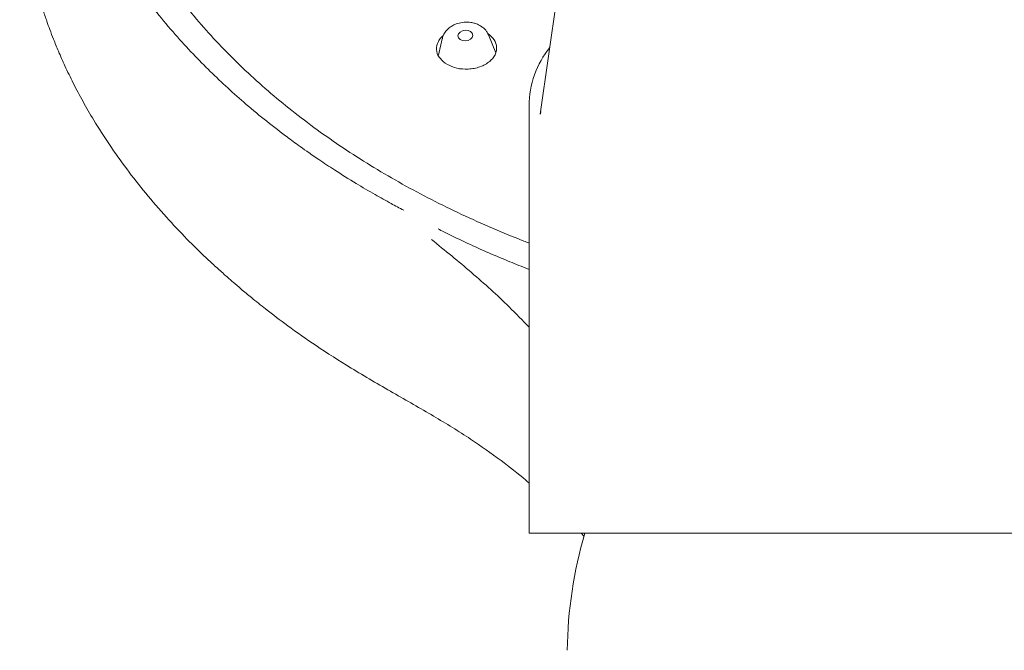
# Model space of a CAD drawing. Units: millimetres. Extents: x -1340 to 1468, y -1315 to 1344.
# Drawn here: x -284 to -231, y 1259 to 1293 of the extents above; entities that cross this region are included whole.
import ezdxf

# ---------------------------------------------------------------- set-up
doc = ezdxf.new("R2010")
doc.units = ezdxf.units.MM

msp = doc.modelspace()

# ---------------------------------------------------------------- linework, layer by layer
at = {"color": 7, "linetype": 'Continuous', "lineweight": 18}
for p, q in [((-252.674, 1310.599), (-255.91, 1288.122)), ((-261.185, 1292.176), (-261.391, 1291.289)), ((-258.309, 1291.413), (-258.696, 1292.382)), ((-256.505, 1288.564), (-256.505, 1265.564)), ((-255.878, 1288.26), (-255.904, 1288.121)), ((-206.505, 1265.564), (-256.505, 1265.564)), ((-253.705, 1265.564), (-253.553, 1265.394))]:
    msp.add_line(p, q, dxfattribs=at)
at = {"color": 7, "linetype": 'Continuous', "lineweight": 18, "flags": 128}
for points in [[(-260.225, 1292.127), (-260.311, 1292.217), (-260.342, 1292.326), (-260.312, 1292.437), (-260.225, 1292.534), (-260.096, 1292.601), (-259.943, 1292.629), (-259.79, 1292.613), (-259.661, 1292.555)], [(-259.661, 1292.555), (-259.574, 1292.465), (-259.543, 1292.356), (-259.573, 1292.245), (-259.66, 1292.148), (-259.789, 1292.081), (-259.942, 1292.053), (-260.095, 1292.07), (-260.225, 1292.127)]]:
    msp.add_lwpolyline(points, dxfattribs=at)
at = {"color": 7, "linetype": 'Continuous', "lineweight": 18}
for centre, radius, start, end in [((-251.505, 1288.564), 5, 141.055, 180), ((-231.505, 1259.025), 22.951, 163.4457, 179.4024)]:
    msp.add_arc(centre, radius, start, end, dxfattribs=at)
for points, knots in [([(-263.258, 1282.941), (-263.486, 1283.062), (-264.004, 1283.338), (-264.859, 1283.818), (-265.879, 1284.417), (-266.889, 1285.048), (-267.77, 1285.631), (-268.42, 1286.078), (-269.018, 1286.504), (-270.183, 1287.362), (-271.844, 1288.7), (-273.502, 1290.231), (-274.747, 1291.504), (-275.711, 1292.57), (-276.7, 1293.763), (-277.708, 1295.108), (-278.636, 1296.502), (-279.413, 1297.831), (-279.996, 1298.952), (-280.404, 1299.828), (-280.726, 1300.579), (-281.023, 1301.335), (-281.349, 1302.258), (-281.682, 1303.35), (-281.982, 1304.541), (-282.252, 1305.923), (-282.445, 1307.386), (-282.541, 1308.891), (-282.545, 1310.272), (-282.473, 1311.627), (-282.314, 1313.055), (-282.08, 1314.377), (-281.788, 1315.637), (-281.476, 1316.738), (-281.114, 1317.814), (-280.761, 1318.73), (-280.439, 1319.489), (-280.162, 1320.091), (-279.909, 1320.61), (-279.648, 1321.121), (-279.335, 1321.698), (-278.965, 1322.342), (-278.531, 1323.05), (-278.026, 1323.821), (-277.455, 1324.636), (-276.846, 1325.446), (-276.192, 1326.262), (-275.528, 1327.04), (-274.869, 1327.766), (-274.219, 1328.447), (-273.518, 1329.145), (-272.863, 1329.762), (-272.302, 1330.268), (-271.877, 1330.64), (-271.452, 1331.003), (-271.025, 1331.356), (-270.598, 1331.702), (-270.235, 1331.987), (-269.891, 1332.252), (-269.475, 1332.567), (-268.822, 1333.046), (-267.981, 1333.636), (-266.978, 1334.302), (-265.963, 1334.939), (-265.009, 1335.504), (-264.185, 1335.97), (-263.434, 1336.377), (-262.67, 1336.775), (-261.966, 1337.127), (-261.328, 1337.435), (-260.758, 1337.702), (-260.181, 1337.963), (-259.597, 1338.22), (-259.007, 1338.472), (-258.321, 1338.755), (-257.247, 1339.18), (-255.852, 1339.696), (-254.299, 1340.218), (-252.983, 1340.626), (-251.913, 1340.934), (-251.099, 1341.156), (-250.575, 1341.292), (-250.071, 1341.421), (-249.493, 1341.563), (-248.725, 1341.743), (-247.733, 1341.964), (-246.536, 1342.209), (-245.147, 1342.465), (-243.81, 1342.683), (-242.409, 1342.885), (-240.807, 1343.083), (-238.968, 1343.263), (-237.105, 1343.394), (-235.449, 1343.468), (-234.128, 1343.502), (-233.36, 1343.506), (-233.032, 1343.507)], [0, 0, 0, 0, 0.007047, 0.016044, 0.026989, 0.039886, 0.049426, 0.056929, 0.062396, 0.070532, 0.098728, 0.125024, 0.138534, 0.153452, 0.169781, 0.18752, 0.207435, 0.224482, 0.23866, 0.249968, 0.257318, 0.266647, 0.277955, 0.291242, 0.306508, 0.321152, 0.341061, 0.359, 0.374973, 0.390415, 0.407466, 0.426127, 0.437999, 0.45304, 0.466189, 0.477447, 0.486897, 0.494415, 0.500003, 0.506423, 0.513752, 0.521989, 0.531134, 0.541188, 0.552149, 0.563393, 0.573724, 0.585381, 0.595554, 0.604245, 0.614385, 0.625776, 0.631462, 0.637071, 0.642604, 0.648061, 0.653441, 0.658744, 0.661544, 0.666109, 0.673895, 0.684902, 0.695503, 0.707991, 0.718516, 0.72628, 0.73407, 0.741884, 0.749724, 0.755326, 0.760941, 0.766569, 0.77221, 0.777862, 0.783528, 0.791755, 0.808127, 0.822185, 0.83393, 0.843361, 0.85048, 0.855286, 0.857035, 0.863591, 0.870275, 0.876818, 0.889034, 0.900722, 0.911884, 0.922518, 0.93563, 0.951553, 0.967785, 0.981271, 0.992009, 1, 1, 1, 1]), ([(-233.032, 1343.507), (-232.238, 1343.5), (-230.573, 1343.484), (-227.971, 1343.345), (-225.29, 1343.107), (-222.709, 1342.775), (-220.073, 1342.342), (-217.91, 1341.901), (-216.176, 1341.49), (-215.125, 1341.222), (-214.18, 1340.965), (-213.209, 1340.688), (-212.161, 1340.369), (-211.051, 1340.008), (-209.31, 1339.405), (-206.98, 1338.504), (-204.9, 1337.562), (-203.613, 1336.924), (-203.064, 1336.644), (-202.522, 1336.359), (-201.987, 1336.069), (-201.459, 1335.775), (-200.876, 1335.441), (-200.012, 1334.929), (-198.941, 1334.257), (-197.791, 1333.485), (-196.851, 1332.814), (-196.096, 1332.247), (-195.505, 1331.786), (-195.035, 1331.406), (-194.538, 1330.995), (-193.974, 1330.512), (-192.888, 1329.541), (-191.434, 1328.12), (-190.097, 1326.612), (-189.183, 1325.467), (-188.645, 1324.752), (-188.162, 1324.07), (-187.739, 1323.439), (-187.371, 1322.861), (-187.01, 1322.264), (-186.672, 1321.674), (-186.373, 1321.116), (-186.13, 1320.641), (-185.891, 1320.152), (-185.614, 1319.55), (-185.29, 1318.789), (-184.934, 1317.865), (-184.567, 1316.775), (-184.276, 1315.744), (-184.062, 1314.837), (-183.915, 1314.119), (-183.795, 1313.426), (-183.7, 1312.76), (-183.626, 1312.119), (-183.572, 1311.505), (-183.535, 1310.918), (-183.508, 1310.199), (-183.504, 1309.307), (-183.548, 1308.201), (-183.656, 1307.002), (-183.848, 1305.671), (-184.136, 1304.268), (-184.506, 1302.905), (-184.896, 1301.729), (-185.257, 1300.784), (-185.584, 1300.013), (-185.912, 1299.297), (-186.298, 1298.52), (-186.782, 1297.624), (-187.38, 1296.614), (-188.077, 1295.544), (-188.955, 1294.317), (-189.973, 1293.034), (-191.113, 1291.744), (-192.178, 1290.645), (-193.197, 1289.669), (-194.217, 1288.759), (-195.319, 1287.84), (-196.414, 1286.99), (-197.355, 1286.305), (-198.176, 1285.735), (-198.991, 1285.193), (-199.889, 1284.624), (-200.761, 1284.1), (-201.528, 1283.659), (-202.187, 1283.293), (-202.594, 1283.077), (-202.777, 1282.979)], [0, 0, 0, 0, 0.019354, 0.040593, 0.063575, 0.085249, 0.10459, 0.129662, 0.140238, 0.14936, 0.157028, 0.165035, 0.175021, 0.185015, 0.195016, 0.222633, 0.250264, 0.255854, 0.261431, 0.266995, 0.272547, 0.278085, 0.283611, 0.291131, 0.305981, 0.319094, 0.33047, 0.33916, 0.346466, 0.352387, 0.356924, 0.365518, 0.374464, 0.400584, 0.427456, 0.437408, 0.447185, 0.456208, 0.464477, 0.471991, 0.478753, 0.487559, 0.494634, 0.499977, 0.505555, 0.513067, 0.522516, 0.533898, 0.547216, 0.562468, 0.57143, 0.580065, 0.588374, 0.596355, 0.60401, 0.611337, 0.618338, 0.625012, 0.637049, 0.650224, 0.664537, 0.679988, 0.698034, 0.715139, 0.729506, 0.741133, 0.75002, 0.758182, 0.76795, 0.779322, 0.792297, 0.806875, 0.821165, 0.841046, 0.858979, 0.874967, 0.88812, 0.901764, 0.915901, 0.930529, 0.942174, 0.949432, 0.959093, 0.969914, 0.979289, 0.987428, 0.994332, 1, 1, 1, 1]), ([(-283.754, 1304.161), (-283.809, 1303.569), (-283.923, 1302.364), (-283.913, 1300.589), (-283.79, 1298.888), (-283.569, 1297.325), (-283.29, 1295.939), (-282.986, 1294.756), (-282.707, 1293.836), (-282.481, 1293.167), (-282.291, 1292.642), (-282.085, 1292.105), (-281.818, 1291.454), (-281.469, 1290.664), (-281.032, 1289.759), (-280.517, 1288.786), (-279.876, 1287.68), (-279.102, 1286.467), (-278.17, 1285.154), (-277.148, 1283.852), (-276.064, 1282.595), (-274.977, 1281.438), (-274.071, 1280.553), (-273.382, 1279.912), (-272.893, 1279.472), (-272.442, 1279.077), (-271.969, 1278.671), (-271.391, 1278.191), (-270.562, 1277.526), (-269.417, 1276.657), (-267.893, 1275.589), (-266.003, 1274.378), (-264.59, 1273.561), (-263.834, 1273.123)], [0, 0, 0, 0, 0.049381, 0.100582, 0.148354, 0.192672, 0.233492, 0.268348, 0.295942, 0.314129, 0.327245, 0.342276, 0.361491, 0.38489, 0.412472, 0.442474, 0.47279, 0.513692, 0.555139, 0.597131, 0.639638, 0.679546, 0.714391, 0.73168, 0.747375, 0.761488, 0.774482, 0.791698, 0.814669, 0.849134, 0.891574, 0.941916, 1, 1, 1, 1]), ([(-256.505, 1281.181), (-256.599, 1281.216), (-257.272, 1281.464), (-258.489, 1281.974), (-260.152, 1282.714), (-261.77, 1283.508), (-263.344, 1284.349), (-264.869, 1285.237), (-266.342, 1286.17), (-267.758, 1287.147), (-269.116, 1288.167), (-270.412, 1289.226), (-271.643, 1290.325), (-272.806, 1291.461), (-273.9, 1292.632), (-274.922, 1293.837), (-275.869, 1295.074), (-276.739, 1296.342), (-277.532, 1297.638), (-278.24, 1298.962), (-278.776, 1300.088), (-279.043, 1300.778), (-279.133, 1301.012)], [0, 0, 0, 0, 0.008404, 0.060512, 0.112854, 0.165397, 0.218119, 0.271, 0.324027, 0.377191, 0.430484, 0.483905, 0.537456, 0.591141, 0.644968, 0.698948, 0.753094, 0.807425, 0.861959, 0.916719, 0.971727, 1, 1, 1, 1]), ([(-259.998, 1293.062), (-260.122, 1293.045), (-260.295, 1293.02), (-260.531, 1292.929), (-260.717, 1292.83), (-260.91, 1292.676), (-261.066, 1292.478), (-261.162, 1292.302), (-261.176, 1292.192), (-261.179, 1292.169)], [0, 0, 0, 0, 0.225339, 0.315641, 0.464542, 0.617916, 0.781859, 0.953241, 1, 1, 1, 1]), ([(-259.079, 1292.828), (-259.129, 1292.862), (-259.239, 1292.938), (-259.434, 1293.007), (-259.688, 1293.067), (-259.878, 1293.064), (-259.998, 1293.062)], [0, 0, 0, 0, 0.196412, 0.426934, 0.641165, 1, 1, 1, 1]), ([(-258.704, 1292.381), (-258.733, 1292.444), (-258.801, 1292.595), (-258.94, 1292.745), (-259.052, 1292.812), (-259.079, 1292.828)], [0, 0, 0, 0, 0.354862, 0.846153, 1, 1, 1, 1]), ([(-261.021, 1290.854), (-261.147, 1290.961), (-261.399, 1291.175), (-261.533, 1291.601), (-261.447, 1291.967), (-261.277, 1292.22), (-261.16, 1292.317), (-261.115, 1292.354)], [0, 0, 0, 0, 0.249952, 0.501035, 0.770751, 0.912622, 1, 1, 1, 1]), ([(-258.731, 1292.459), (-258.602, 1292.35), (-258.345, 1292.131), (-258.241, 1291.769), (-258.271, 1291.476), (-258.363, 1291.253), (-258.521, 1291.045), (-258.737, 1290.862), (-259.003, 1290.715), (-259.301, 1290.609), (-259.622, 1290.547), (-260.039, 1290.527), (-260.552, 1290.597), (-260.865, 1290.769), (-261.021, 1290.854)], [0, 0, 0, 0, 0.120048, 0.240611, 0.305237, 0.370246, 0.437678, 0.503864, 0.569681, 0.636305, 0.700314, 0.764521, 0.882899, 1, 1, 1, 1]), ([(-256.505, 1279.764), (-256.565, 1279.786), (-256.96, 1279.934), (-257.736, 1280.248), (-258.828, 1280.709), (-259.869, 1281.184), (-260.725, 1281.595), (-261.203, 1281.838), (-261.401, 1281.938)], [0, 0, 0, 0, 0.0350223, 0.2314566, 0.4625236, 0.6943105, 0.8734667, 1, 1, 1, 1]), ([(-261.763, 1281.369), (-261.036, 1280.78), (-259.581, 1279.602), (-257.832, 1278.013), (-256.862, 1277.014), (-256.505, 1276.645)], [0, 0, 0, 0, 0.386665, 0.773907, 1, 1, 1, 1]), ([(-263.826, 1273.118), (-263.097, 1272.703), (-261.665, 1271.888), (-259.709, 1270.691), (-258.078, 1269.535), (-257.044, 1268.729), (-256.568, 1268.309), (-256.505, 1268.254)], [0, 0, 0, 0, 0.273261, 0.536127, 0.767553, 0.969203, 1, 1, 1, 1])]:
    msp.add_open_spline(points, degree=3, knots=knots, dxfattribs=at)

doc.saveas('drawing.dxf')
